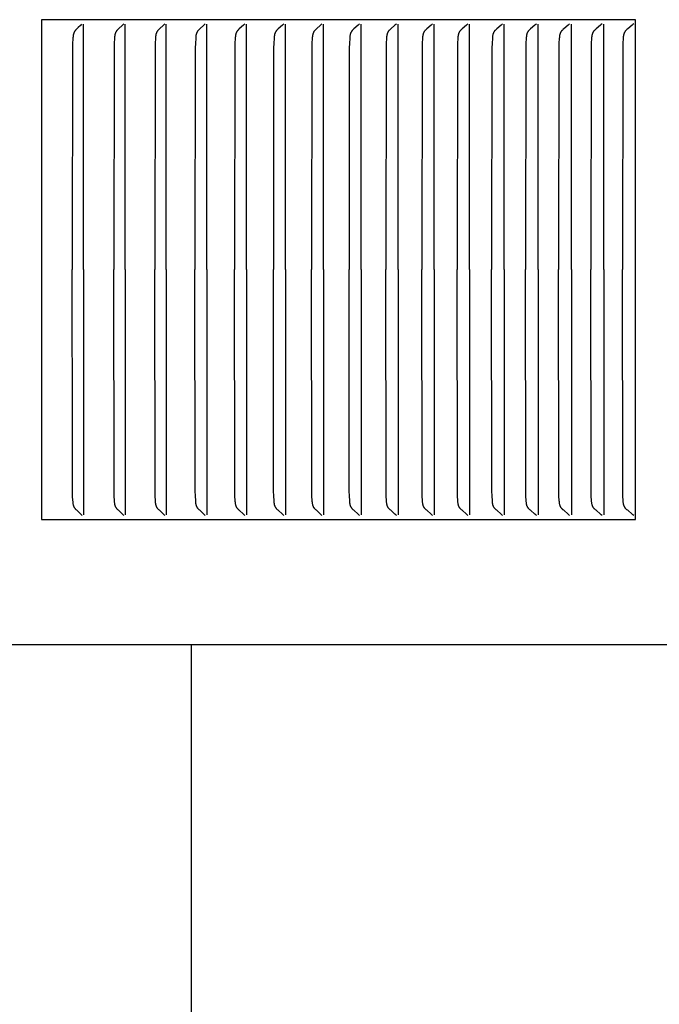
# Model space of a CAD drawing. Units: inches. Extents: x -6.2 to 70.9, y -7.3 to 39.
# Drawn here: x 13.3 to 14.6, y 30.9 to 32.9 of the extents above; entities that cross this region are included whole.
import ezdxf

# ---------------------------------------------------------------- set-up
doc = ezdxf.new("R2010")
doc.units = ezdxf.units.IN
doc.header["$MEASUREMENT"] = 0
doc.layers.add('Dimension (ANSI)', color=5, linetype='Continuous', lineweight=25)
doc.layers.add('PV', color=250, linetype='Continuous')
doc.styles.add('Arial', font='arial.ttf')
doc.dimstyles.new('Dimensions', dxfattribs={"dimtxt": 0.089844, "dimasz": 0.125, "dimexe": 0.0625, "dimexo": 0.125, "dimgap": 0.09, "dimtad": 0, "dimtih": 1, "dimtoh": 1, "dimzin": 0, "dimdsep": 46, "dimlunit": 5, "dimtxsty": 'Arial', "dimcen": 0, "dimadec": 0, "dimazin": 0, "dimtfac": 1, "dimtofl": 0, "dimtmove": 0, "dimatfit": 3, "dimfxl": 1, "dimfrac": 2, "dimtolj": 1, "dimtzin": 0, "dimarcsym": 0})

# ---------------------------------------------------------------- blocks, each defined once
blk = doc.blocks.new('*D10')
at = {"layer": 'Defpoints', "color": 0, "transparency": 16777216}
for p in [(13.6314, 35.9504), (20.1132, 35.9504), (16.1753, 24.6704)]:
    blk.add_point(p, dxfattribs=at)
at = {"layer": 'Dimension (ANSI)', "color": 0, "lineweight": -2, "transparency": 16777216}
for p, q in [((14.1314, 35.9504), (20.3632, 35.9504)), ((20.1132, 35.4504), (20.1132, 31.8054)), ((20.1132, 25.1704), (20.1132, 28.8154)), ((16.6753, 24.6704), (20.3632, 24.6704))]:
    blk.add_line(p, q, dxfattribs=at)
at = {"layer": 'Dimension (ANSI)', "color": 0, "transparency": 16777216}
for points in [[(20.0299, 35.4504), (20.1965, 35.4504), (20.1132, 35.9504)], [(20.0299, 25.1704), (20.1965, 25.1704), (20.1132, 24.6704)]]:
    blk.add_solid(points, dxfattribs=at)
at = {"layer": 'Dimension (ANSI)', "color": 0, "transparency": 16777216, "insert": (20.1132, 30.3104), "char_height": 0.359375, "attachment_point": 5, "style": 'Arial'}
blk.add_mtext('\\A1;Overall \\PHeight\\P11 1/4"\\P [28.65 cm]', dxfattribs=at)

msp = doc.modelspace()

# ---------------------------------------------------------------- linework, layer by layer
at = {"layer": 'PV'}
for points in [[(13.3289, 32.8885), (13.3289, 31.8885)], [(14.5176, 32.8885), (13.3289, 32.8885)], [(14.5176, 31.8885), (14.5176, 32.8885)], [(13.4095, 32.8796), (13.4071, 32.8772), (13.4023, 32.8726), (13.3998, 32.8703), (13.3986, 32.869), (13.398, 32.8684), (13.3974, 32.8677), (13.3969, 32.867), (13.3966, 32.8667), (13.3963, 32.8663), (13.3961, 32.866), (13.3958, 32.8656), (13.3956, 32.8653), (13.3954, 32.8649), (13.3951, 32.8645), (13.3949, 32.8641), (13.3947, 32.8637), (13.3945, 32.8632), (13.3943, 32.8628), (13.3941, 32.8624), (13.3939, 32.8619), (13.3937, 32.8615), (13.3936, 32.861), (13.3934, 32.8606), (13.3933, 32.8601), (13.3932, 32.8597), (13.3931, 32.8592), (13.3929, 32.8588), (13.3928, 32.8579), (13.3926, 32.8569), (13.3924, 32.856), (13.3923, 32.855), (13.3922, 32.8541), (13.3921, 32.8522), (13.3919, 32.8503), (13.3915, 32.8408), (13.3908, 32.3885)], [(13.4133, 32.3885), (13.4133, 32.8793)], [(13.4936, 32.8804), (13.4923, 32.879), (13.491, 32.8777), (13.4831, 32.8702), (13.4819, 32.869), (13.4813, 32.8684), (13.4807, 32.8677), (13.4801, 32.867), (13.4798, 32.8667), (13.4796, 32.8663), (13.4793, 32.866), (13.479, 32.8656), (13.4788, 32.8653), (13.4786, 32.8649), (13.4783, 32.8645), (13.4781, 32.8641), (13.4779, 32.8637), (13.4777, 32.8633), (13.4775, 32.8629), (13.4773, 32.8625), (13.4772, 32.8621), (13.477, 32.8617), (13.4768, 32.8613), (13.4767, 32.8608), (13.4766, 32.8604), (13.4765, 32.86), (13.4763, 32.8596), (13.4762, 32.8591), (13.476, 32.8582), (13.4759, 32.8574), (13.4757, 32.8565), (13.4756, 32.8556), (13.4755, 32.8547), (13.4753, 32.8529), (13.4752, 32.851), (13.4747, 32.8414), (13.4744, 32.8318), (13.4739, 32.3885)], [(13.4968, 32.3885), (13.4968, 32.8793)], [(13.5757, 32.8804), (13.5744, 32.879), (13.573, 32.8777), (13.5651, 32.8702), (13.5638, 32.869), (13.5632, 32.8684), (13.5626, 32.8677), (13.562, 32.867), (13.5617, 32.8667), (13.5615, 32.8663), (13.5612, 32.866), (13.5609, 32.8656), (13.5607, 32.8653), (13.5605, 32.8649), (13.5602, 32.8645), (13.56, 32.8641), (13.5598, 32.8637), (13.5596, 32.8633), (13.5594, 32.8629), (13.5592, 32.8625), (13.559, 32.8621), (13.5589, 32.8617), (13.5587, 32.8613), (13.5586, 32.8608), (13.5584, 32.8604), (13.5583, 32.86), (13.5582, 32.8596), (13.5581, 32.8591), (13.5579, 32.8583), (13.5577, 32.8574), (13.5576, 32.8565), (13.5575, 32.8556), (13.5574, 32.8547), (13.5572, 32.8529), (13.5571, 32.851), (13.5566, 32.8414), (13.5563, 32.8318), (13.5558, 32.3885)], [(13.5789, 32.3885), (13.5789, 32.8793)], [(13.6564, 32.8804), (13.6551, 32.879), (13.6537, 32.8777), (13.6456, 32.8702), (13.6444, 32.869), (13.6438, 32.8684), (13.6431, 32.8677), (13.6426, 32.867), (13.6423, 32.8667), (13.642, 32.8663), (13.6417, 32.866), (13.6415, 32.8656), (13.6412, 32.8653), (13.641, 32.8649), (13.6407, 32.8645), (13.6405, 32.8641), (13.6403, 32.8637), (13.6401, 32.8633), (13.6399, 32.8629), (13.6397, 32.8625), (13.6395, 32.8621), (13.6394, 32.8617), (13.6392, 32.8613), (13.6391, 32.8609), (13.639, 32.8604), (13.6388, 32.86), (13.6387, 32.8596), (13.6386, 32.8591), (13.6384, 32.8583), (13.6382, 32.8574), (13.6381, 32.8565), (13.638, 32.8556), (13.6379, 32.8547), (13.6377, 32.8529), (13.6376, 32.851), (13.637, 32.8414), (13.6368, 32.8318), (13.6362, 32.3885)], [(13.6596, 32.3885), (13.6596, 32.8793)], [(13.7358, 32.8804), (13.7344, 32.879), (13.733, 32.8777), (13.7249, 32.8702), (13.7236, 32.869), (13.723, 32.8684), (13.7223, 32.8677), (13.7217, 32.867), (13.7215, 32.8667), (13.7212, 32.8663), (13.7209, 32.866), (13.7206, 32.8656), (13.7204, 32.8653), (13.7202, 32.8649), (13.7199, 32.8645), (13.7197, 32.8641), (13.7195, 32.8637), (13.7193, 32.8633), (13.7191, 32.8629), (13.7189, 32.8625), (13.7187, 32.8621), (13.7185, 32.8617), (13.7184, 32.8613), (13.7182, 32.8609), (13.7181, 32.8604), (13.718, 32.86), (13.7179, 32.8596), (13.7177, 32.8591), (13.7175, 32.8583), (13.7174, 32.8574), (13.7172, 32.8565), (13.7171, 32.8556), (13.717, 32.8547), (13.7168, 32.8529), (13.7167, 32.851), (13.7162, 32.8414), (13.7159, 32.8318), (13.7154, 32.3885)], [(13.739, 32.3885), (13.739, 32.8793)], [(13.8137, 32.8804), (13.8123, 32.879), (13.811, 32.8777), (13.8027, 32.8702), (13.8014, 32.869), (13.8008, 32.8684), (13.8002, 32.8677), (13.7995, 32.867), (13.7993, 32.8667), (13.799, 32.8663), (13.7987, 32.866), (13.7984, 32.8656), (13.7982, 32.8653), (13.7979, 32.8649), (13.7977, 32.8645), (13.7975, 32.8641), (13.7972, 32.8637), (13.797, 32.8633), (13.7968, 32.8629), (13.7966, 32.8625), (13.7965, 32.8621), (13.7963, 32.8617), (13.7962, 32.8613), (13.796, 32.8609), (13.7959, 32.8604), (13.7957, 32.86), (13.7956, 32.8596), (13.7955, 32.8591), (13.7953, 32.8583), (13.7951, 32.8574), (13.795, 32.8565), (13.7949, 32.8556), (13.7948, 32.8547), (13.7946, 32.8529), (13.7944, 32.851), (13.7939, 32.8414), (13.7936, 32.8318), (13.7931, 32.3885)], [(13.817, 32.3885), (13.817, 32.8793)], [(13.8903, 32.8804), (13.8889, 32.879), (13.8875, 32.8777), (13.8791, 32.8702), (13.8778, 32.869), (13.8772, 32.8684), (13.8766, 32.8677), (13.876, 32.867), (13.8757, 32.8667), (13.8754, 32.8663), (13.8751, 32.866), (13.8748, 32.8656), (13.8746, 32.8653), (13.8743, 32.8649), (13.8741, 32.8645), (13.8738, 32.8641), (13.8736, 32.8637), (13.8734, 32.8633), (13.8732, 32.8629), (13.873, 32.8625), (13.8728, 32.8621), (13.8727, 32.8617), (13.8725, 32.8613), (13.8724, 32.8609), (13.8722, 32.8604), (13.8721, 32.86), (13.872, 32.8596), (13.8719, 32.8591), (13.8717, 32.8583), (13.8715, 32.8574), (13.8713, 32.8565), (13.8712, 32.8556), (13.8711, 32.8547), (13.8709, 32.8529), (13.8708, 32.851), (13.8703, 32.8414), (13.87, 32.8318), (13.8694, 32.3885)], [(13.8936, 32.3885), (13.8936, 32.8793)], [(13.9654, 32.8804), (13.964, 32.879), (13.9626, 32.8777), (13.9542, 32.8702), (13.9528, 32.869), (13.9522, 32.8684), (13.9516, 32.8677), (13.9509, 32.867), (13.9506, 32.8667), (13.9504, 32.8663), (13.9501, 32.866), (13.9498, 32.8656), (13.9495, 32.8653), (13.9493, 32.8649), (13.949, 32.8645), (13.9488, 32.8641), (13.9486, 32.8637), (13.9484, 32.8633), (13.9482, 32.8629), (13.948, 32.8625), (13.9478, 32.8621), (13.9476, 32.8617), (13.9475, 32.8613), (13.9473, 32.8609), (13.9472, 32.8604), (13.9471, 32.86), (13.9469, 32.8596), (13.9468, 32.8592), (13.9466, 32.8583), (13.9464, 32.8574), (13.9463, 32.8565), (13.9462, 32.8556), (13.9461, 32.8547), (13.9459, 32.8529), (13.9457, 32.851), (13.9452, 32.8414), (13.9449, 32.8318), (13.9444, 32.3885)], [(13.9688, 32.3885), (13.9688, 32.8793)], [(14.0391, 32.8804), (14.0377, 32.879), (14.0363, 32.8777), (14.0278, 32.8702), (14.0264, 32.869), (14.0258, 32.8684), (14.0251, 32.8677), (14.0245, 32.867), (14.0242, 32.8667), (14.0239, 32.8663), (14.0236, 32.866), (14.0234, 32.8656), (14.0231, 32.8653), (14.0228, 32.8649), (14.0226, 32.8645), (14.0224, 32.8641), (14.0221, 32.8638), (14.0219, 32.8634), (14.0217, 32.8629), (14.0215, 32.8625), (14.0213, 32.8621), (14.0212, 32.8617), (14.021, 32.8613), (14.0209, 32.8609), (14.0207, 32.8605), (14.0206, 32.86), (14.0205, 32.8596), (14.0204, 32.8592), (14.0201, 32.8583), (14.02, 32.8574), (14.0198, 32.8565), (14.0197, 32.8556), (14.0196, 32.8547), (14.0194, 32.8529), (14.0192, 32.851), (14.0187, 32.8414), (14.0184, 32.8318), (14.0179, 32.3885)], [(14.0425, 32.3885), (14.0425, 32.8793)], [(14.1114, 32.8804), (14.1099, 32.879), (14.1085, 32.8777), (14.0999, 32.8702), (14.0986, 32.869), (14.0979, 32.8684), (14.0973, 32.8677), (14.0966, 32.867), (14.0963, 32.8667), (14.096, 32.8663), (14.0957, 32.866), (14.0955, 32.8656), (14.0952, 32.8653), (14.095, 32.8649), (14.0947, 32.8645), (14.0945, 32.8641), (14.0942, 32.8638), (14.094, 32.8634), (14.0938, 32.863), (14.0936, 32.8625), (14.0934, 32.8621), (14.0933, 32.8617), (14.0931, 32.8613), (14.093, 32.8609), (14.0928, 32.8605), (14.0927, 32.86), (14.0926, 32.8596), (14.0924, 32.8592), (14.0922, 32.8583), (14.0921, 32.8574), (14.0919, 32.8565), (14.0918, 32.8556), (14.0916, 32.8547), (14.0915, 32.8529), (14.0913, 32.851), (14.0908, 32.8414), (14.0905, 32.8318), (14.0899, 32.3885)], [(14.1148, 32.3885), (14.1148, 32.8793)], [(14.1822, 32.8804), (14.1807, 32.879), (14.1793, 32.8777), (14.1706, 32.8702), (14.1693, 32.869), (14.1686, 32.8684), (14.1679, 32.8677), (14.1673, 32.867), (14.167, 32.8667), (14.1667, 32.8664), (14.1664, 32.866), (14.1661, 32.8656), (14.1659, 32.8653), (14.1656, 32.8649), (14.1653, 32.8645), (14.1651, 32.8641), (14.1649, 32.8638), (14.1647, 32.8634), (14.1645, 32.863), (14.1643, 32.8626), (14.1641, 32.8621), (14.1639, 32.8617), (14.1637, 32.8613), (14.1636, 32.8609), (14.1634, 32.8605), (14.1633, 32.86), (14.1632, 32.8596), (14.1631, 32.8592), (14.163, 32.8587), (14.1629, 32.8583), (14.1627, 32.8574), (14.1625, 32.8565), (14.1624, 32.8556), (14.1623, 32.8547), (14.1621, 32.8529), (14.1619, 32.851), (14.1614, 32.8414), (14.1611, 32.8318), (14.1605, 32.3885)], [(14.1857, 32.3885), (14.1857, 32.8793)], [(14.2515, 32.8804), (14.2501, 32.879), (14.2486, 32.8777), (14.2399, 32.8702), (14.2385, 32.869), (14.2378, 32.8684), (14.2371, 32.8677), (14.2365, 32.867), (14.2362, 32.8667), (14.2359, 32.8664), (14.2356, 32.866), (14.2353, 32.8656), (14.235, 32.8653), (14.2348, 32.8649), (14.2345, 32.8645), (14.2343, 32.8642), (14.234, 32.8638), (14.2338, 32.8634), (14.2336, 32.863), (14.2334, 32.8626), (14.2332, 32.8621), (14.2331, 32.8617), (14.2329, 32.8613), (14.2328, 32.8609), (14.2326, 32.8605), (14.2325, 32.86), (14.2323, 32.8596), (14.2322, 32.8592), (14.2321, 32.8587), (14.232, 32.8583), (14.2318, 32.8574), (14.2317, 32.8565), (14.2315, 32.8556), (14.2314, 32.8547), (14.2312, 32.8529), (14.2311, 32.851), (14.2305, 32.8414), (14.2302, 32.8318), (14.2296, 32.3885)], [(14.255, 32.3885), (14.255, 32.8793)], [(14.3194, 32.8804), (14.3179, 32.879), (14.3164, 32.8777), (14.3076, 32.8702), (14.3062, 32.869), (14.3055, 32.8684), (14.3049, 32.8677), (14.3042, 32.867), (14.3039, 32.8667), (14.3036, 32.8664), (14.3033, 32.866), (14.303, 32.8656), (14.3027, 32.8653), (14.3025, 32.8649), (14.3022, 32.8645), (14.302, 32.8642), (14.3017, 32.8638), (14.3015, 32.8634), (14.3013, 32.863), (14.3011, 32.8626), (14.3009, 32.8621), (14.3008, 32.8617), (14.3006, 32.8613), (14.3004, 32.8609), (14.3003, 32.8605), (14.3002, 32.86), (14.3, 32.8596), (14.2999, 32.8592), (14.2998, 32.8587), (14.2997, 32.8583), (14.2995, 32.8574), (14.2994, 32.8565), (14.2992, 32.8556), (14.2991, 32.8547), (14.2989, 32.8529), (14.2988, 32.851), (14.2982, 32.8414), (14.2979, 32.8318), (14.2973, 32.3885)], [(14.3229, 32.3885), (14.3229, 32.8793)], [(14.3857, 32.8804), (14.3842, 32.879), (14.3827, 32.8777), (14.3738, 32.8702), (14.3724, 32.869), (14.3718, 32.8684), (14.3711, 32.8677), (14.3704, 32.867), (14.3701, 32.8667), (14.3698, 32.8664), (14.3695, 32.866), (14.3692, 32.8656), (14.3689, 32.8653), (14.3687, 32.8649), (14.3684, 32.8645), (14.3682, 32.8642), (14.3679, 32.8638), (14.3677, 32.8634), (14.3675, 32.863), (14.3673, 32.8626), (14.3671, 32.8622), (14.3669, 32.8617), (14.3668, 32.8613), (14.3666, 32.8609), (14.3665, 32.8605), (14.3663, 32.86), (14.3662, 32.8596), (14.3661, 32.8592), (14.366, 32.8587), (14.3659, 32.8583), (14.3657, 32.8574), (14.3655, 32.8565), (14.3654, 32.8556), (14.3653, 32.8547), (14.3651, 32.8529), (14.3649, 32.851), (14.3643, 32.8414), (14.364, 32.8318), (14.3635, 32.3885)], [(14.3893, 32.3885), (14.3893, 32.8793)], [(14.4506, 32.8804), (14.449, 32.879), (14.4475, 32.8777), (14.4386, 32.8702), (14.4372, 32.869), (14.4365, 32.8684), (14.4358, 32.8677), (14.4351, 32.867), (14.4348, 32.8667), (14.4345, 32.8664), (14.4342, 32.866), (14.4339, 32.8657), (14.4336, 32.8653), (14.4334, 32.8649), (14.4331, 32.8645), (14.4329, 32.8642), (14.4326, 32.8638), (14.4324, 32.8634), (14.4322, 32.863), (14.432, 32.8626), (14.4318, 32.8622), (14.4316, 32.8617), (14.4315, 32.8613), (14.4313, 32.8609), (14.4312, 32.8605), (14.431, 32.8601), (14.4309, 32.8596), (14.4308, 32.8592), (14.4307, 32.8588), (14.4306, 32.8583), (14.4304, 32.8574), (14.4302, 32.8565), (14.4301, 32.8556), (14.4299, 32.8547), (14.4297, 32.8529), (14.4296, 32.851), (14.429, 32.8414), (14.4287, 32.8318), (14.4281, 32.3885)], [(14.4542, 32.3885), (14.4542, 32.8793)], [(14.5139, 32.8804), (14.5123, 32.879), (14.5108, 32.8777), (14.5018, 32.8702), (14.5004, 32.869), (14.4997, 32.8684), (14.499, 32.8677), (14.4983, 32.867), (14.498, 32.8667), (14.4977, 32.8664), (14.4974, 32.866), (14.4971, 32.8657), (14.4968, 32.8653), (14.4965, 32.8649), (14.4963, 32.8645), (14.496, 32.8642), (14.4958, 32.8638), (14.4956, 32.8634), (14.4954, 32.863), (14.4952, 32.8626), (14.495, 32.8622), (14.4948, 32.8617), (14.4946, 32.8613), (14.4945, 32.8609), (14.4943, 32.8605), (14.4942, 32.8601), (14.494, 32.8596), (14.4939, 32.8592), (14.4938, 32.8588), (14.4937, 32.8583), (14.4935, 32.8574), (14.4934, 32.8565), (14.4932, 32.8556), (14.4931, 32.8547), (14.4929, 32.8529), (14.4927, 32.851), (14.4921, 32.8414), (14.4918, 32.8318), (14.4912, 32.3885)], [(13.4102, 31.8966), (13.4089, 31.898), (13.4076, 31.8993), (13.3998, 31.9068), (13.3986, 31.908), (13.398, 31.9087), (13.3974, 31.9093), (13.3969, 31.91), (13.3966, 31.9103), (13.3963, 31.9107), (13.3961, 31.911), (13.3958, 31.9114), (13.3956, 31.9117), (13.3953, 31.9121), (13.3951, 31.9125), (13.3949, 31.9129), (13.3947, 31.9133), (13.3945, 31.9137), (13.3943, 31.9141), (13.3941, 31.9145), (13.3939, 31.9149), (13.3938, 31.9153), (13.3936, 31.9158), (13.3935, 31.9162), (13.3934, 31.9166), (13.3933, 31.917), (13.3931, 31.9175), (13.393, 31.9179), (13.3928, 31.9188), (13.3927, 31.9197), (13.3925, 31.9205), (13.3924, 31.9214), (13.3923, 31.9223), (13.3922, 31.9242), (13.392, 31.926), (13.3915, 31.9356), (13.3909, 32.0367), (13.3908, 32.3885)], [(13.4133, 32.3885), (13.4133, 31.8978)], [(13.4936, 31.8966), (13.4923, 31.898), (13.491, 31.8993), (13.4831, 31.9068), (13.4819, 31.908), (13.4813, 31.9087), (13.4807, 31.9093), (13.4801, 31.91), (13.4798, 31.9103), (13.4796, 31.9107), (13.4793, 31.911), (13.479, 31.9114), (13.4788, 31.9117), (13.4786, 31.9121), (13.4783, 31.9125), (13.4781, 31.9129), (13.4779, 31.9133), (13.4777, 31.9137), (13.4775, 31.9141), (13.4773, 31.9145), (13.4772, 31.9149), (13.477, 31.9153), (13.4768, 31.9158), (13.4767, 31.9162), (13.4766, 31.9166), (13.4765, 31.917), (13.4763, 31.9175), (13.4762, 31.9179), (13.476, 31.9188), (13.4759, 31.9197), (13.4757, 31.9205), (13.4756, 31.9214), (13.4755, 31.9223), (13.4753, 31.9242), (13.4752, 31.926), (13.4747, 31.9356), (13.4744, 31.9452), (13.4739, 32.3885)], [(13.4968, 32.3885), (13.4968, 31.8978)], [(13.5757, 31.8966), (13.5744, 31.898), (13.573, 31.8993), (13.5651, 31.9068), (13.5638, 31.908), (13.5632, 31.9087), (13.5626, 31.9093), (13.562, 31.91), (13.5617, 31.9103), (13.5615, 31.9107), (13.5612, 31.911), (13.5609, 31.9114), (13.5607, 31.9117), (13.5605, 31.9121), (13.5602, 31.9125), (13.56, 31.9129), (13.5598, 31.9133), (13.5596, 31.9137), (13.5594, 31.9141), (13.5592, 31.9145), (13.559, 31.9149), (13.5589, 31.9153), (13.5587, 31.9157), (13.5586, 31.9162), (13.5584, 31.9166), (13.5583, 31.917), (13.5582, 31.9175), (13.5581, 31.9179), (13.5579, 31.9188), (13.5577, 31.9196), (13.5576, 31.9205), (13.5575, 31.9214), (13.5574, 31.9223), (13.5572, 31.9242), (13.5571, 31.926), (13.5566, 31.9356), (13.5563, 31.9452), (13.5558, 32.3885)], [(13.5789, 32.3885), (13.5789, 31.8978)], [(13.6564, 31.8966), (13.6551, 31.898), (13.6537, 31.8993), (13.6456, 31.9068), (13.6444, 31.908), (13.6438, 31.9087), (13.6431, 31.9093), (13.6426, 31.91), (13.6423, 31.9103), (13.642, 31.9107), (13.6417, 31.911), (13.6415, 31.9114), (13.6412, 31.9117), (13.641, 31.9121), (13.6407, 31.9125), (13.6405, 31.9129), (13.6403, 31.9133), (13.6401, 31.9137), (13.6399, 31.9141), (13.6397, 31.9145), (13.6395, 31.9149), (13.6394, 31.9153), (13.6392, 31.9157), (13.6391, 31.9162), (13.639, 31.9166), (13.6388, 31.917), (13.6387, 31.9175), (13.6386, 31.9179), (13.6384, 31.9188), (13.6382, 31.9196), (13.6381, 31.9205), (13.638, 31.9214), (13.6379, 31.9223), (13.6377, 31.9242), (13.6376, 31.926), (13.637, 31.9356), (13.6368, 31.9452), (13.6362, 32.3885)], [(13.6596, 32.3885), (13.6596, 31.8978)], [(13.7358, 31.8966), (13.7344, 31.898), (13.733, 31.8993), (13.7249, 31.9068), (13.7236, 31.908), (13.723, 31.9087), (13.7223, 31.9093), (13.7217, 31.91), (13.7215, 31.9103), (13.7212, 31.9107), (13.7209, 31.911), (13.7206, 31.9114), (13.7204, 31.9117), (13.7202, 31.9121), (13.7199, 31.9125), (13.7197, 31.9129), (13.7195, 31.9133), (13.7193, 31.9137), (13.7191, 31.9141), (13.7189, 31.9145), (13.7187, 31.9149), (13.7185, 31.9153), (13.7184, 31.9157), (13.7182, 31.9162), (13.7181, 31.9166), (13.718, 31.917), (13.7179, 31.9174), (13.7177, 31.9179), (13.7175, 31.9188), (13.7174, 31.9196), (13.7172, 31.9205), (13.7171, 31.9214), (13.717, 31.9223), (13.7168, 31.9242), (13.7167, 31.926), (13.7162, 31.9356), (13.7159, 31.9452), (13.7154, 32.3885)], [(13.739, 32.3885), (13.739, 31.8978)], [(13.8137, 31.8966), (13.8123, 31.898), (13.811, 31.8993), (13.8027, 31.9068), (13.8014, 31.908), (13.8008, 31.9087), (13.8002, 31.9093), (13.7995, 31.91), (13.7993, 31.9103), (13.799, 31.9107), (13.7987, 31.911), (13.7984, 31.9114), (13.7982, 31.9117), (13.7979, 31.9121), (13.7977, 31.9125), (13.7975, 31.9129), (13.7972, 31.9133), (13.797, 31.9137), (13.7968, 31.9141), (13.7966, 31.9145), (13.7965, 31.9149), (13.7963, 31.9153), (13.7962, 31.9157), (13.796, 31.9162), (13.7959, 31.9166), (13.7957, 31.917), (13.7956, 31.9174), (13.7955, 31.9179), (13.7953, 31.9187), (13.7951, 31.9196), (13.795, 31.9205), (13.7949, 31.9214), (13.7948, 31.9223), (13.7946, 31.9242), (13.7944, 31.926), (13.7939, 31.9356), (13.7936, 31.9452), (13.7931, 32.3885)], [(13.817, 32.3885), (13.817, 31.8978)], [(13.8903, 31.8966), (13.8889, 31.898), (13.8875, 31.8993), (13.8791, 31.9068), (13.8778, 31.908), (13.8772, 31.9087), (13.8766, 31.9093), (13.876, 31.91), (13.8757, 31.9103), (13.8754, 31.9107), (13.8751, 31.911), (13.8748, 31.9114), (13.8746, 31.9117), (13.8743, 31.9121), (13.8741, 31.9125), (13.8738, 31.9129), (13.8736, 31.9133), (13.8734, 31.9137), (13.8732, 31.9141), (13.873, 31.9145), (13.8728, 31.9149), (13.8727, 31.9153), (13.8725, 31.9157), (13.8724, 31.9162), (13.8722, 31.9166), (13.8721, 31.917), (13.872, 31.9174), (13.8719, 31.9179), (13.8717, 31.9187), (13.8715, 31.9196), (13.8713, 31.9205), (13.8712, 31.9214), (13.8711, 31.9223), (13.8709, 31.9242), (13.8708, 31.926), (13.8703, 31.9356), (13.87, 31.9452), (13.8694, 32.3885)], [(13.8936, 32.3885), (13.8936, 31.8978)], [(13.9654, 31.8966), (13.964, 31.898), (13.9626, 31.8993), (13.9542, 31.9068), (13.9528, 31.908), (13.9522, 31.9087), (13.9516, 31.9093), (13.9509, 31.91), (13.9506, 31.9103), (13.9504, 31.9107), (13.9501, 31.911), (13.9498, 31.9114), (13.9495, 31.9117), (13.9493, 31.9121), (13.949, 31.9125), (13.9488, 31.9129), (13.9486, 31.9133), (13.9484, 31.9137), (13.9482, 31.9141), (13.948, 31.9145), (13.9478, 31.9149), (13.9476, 31.9153), (13.9475, 31.9157), (13.9473, 31.9161), (13.9472, 31.9166), (13.9471, 31.917), (13.9469, 31.9174), (13.9468, 31.9179), (13.9466, 31.9187), (13.9464, 31.9196), (13.9463, 31.9205), (13.9462, 31.9214), (13.9461, 31.9223), (13.9459, 31.9242), (13.9457, 31.926), (13.9452, 31.9356), (13.9449, 31.9452), (13.9444, 32.3885)], [(13.9688, 32.3885), (13.9688, 31.8978)], [(14.0391, 31.8966), (14.0377, 31.898), (14.0363, 31.8993), (14.0278, 31.9068), (14.0264, 31.908), (14.0258, 31.9087), (14.0251, 31.9093), (14.0245, 31.91), (14.0242, 31.9103), (14.0239, 31.9107), (14.0236, 31.911), (14.0234, 31.9114), (14.0231, 31.9117), (14.0228, 31.9121), (14.0226, 31.9125), (14.0224, 31.9129), (14.0221, 31.9133), (14.0219, 31.9137), (14.0217, 31.9141), (14.0215, 31.9145), (14.0213, 31.9149), (14.0212, 31.9153), (14.021, 31.9157), (14.0209, 31.9161), (14.0207, 31.9166), (14.0206, 31.917), (14.0205, 31.9174), (14.0204, 31.9179), (14.0201, 31.9187), (14.02, 31.9196), (14.0198, 31.9205), (14.0197, 31.9214), (14.0196, 31.9223), (14.0194, 31.9241), (14.0192, 31.926), (14.0187, 31.9356), (14.0184, 31.9452), (14.0179, 32.3885)], [(14.0425, 32.3885), (14.0425, 31.8978)], [(14.1114, 31.8966), (14.1099, 31.898), (14.1085, 31.8993), (14.0999, 31.9068), (14.0986, 31.908), (14.0979, 31.9086), (14.0973, 31.9093), (14.0966, 31.91), (14.0963, 31.9103), (14.096, 31.9107), (14.0957, 31.911), (14.0955, 31.9114), (14.0952, 31.9117), (14.095, 31.9121), (14.0947, 31.9125), (14.0945, 31.9129), (14.0942, 31.9133), (14.094, 31.9137), (14.0938, 31.9141), (14.0936, 31.9145), (14.0934, 31.9149), (14.0933, 31.9153), (14.0931, 31.9157), (14.093, 31.9161), (14.0928, 31.9166), (14.0927, 31.917), (14.0926, 31.9174), (14.0924, 31.9179), (14.0922, 31.9187), (14.0921, 31.9196), (14.0919, 31.9205), (14.0918, 31.9214), (14.0916, 31.9223), (14.0915, 31.9241), (14.0913, 31.926), (14.0908, 31.9356), (14.0905, 31.9452), (14.0899, 32.3885)], [(14.1148, 32.3885), (14.1148, 31.8978)], [(14.1822, 31.8966), (14.1807, 31.898), (14.1793, 31.8993), (14.1706, 31.9068), (14.1693, 31.908), (14.1686, 31.9086), (14.1679, 31.9093), (14.1673, 31.91), (14.167, 31.9103), (14.1667, 31.9107), (14.1664, 31.911), (14.1661, 31.9114), (14.1659, 31.9117), (14.1656, 31.9121), (14.1653, 31.9125), (14.1651, 31.9129), (14.1649, 31.9133), (14.1647, 31.9137), (14.1645, 31.9141), (14.1643, 31.9145), (14.1641, 31.9149), (14.1639, 31.9153), (14.1637, 31.9157), (14.1636, 31.9161), (14.1634, 31.9166), (14.1633, 31.917), (14.1632, 31.9174), (14.1631, 31.9178), (14.163, 31.9183), (14.1629, 31.9187), (14.1627, 31.9196), (14.1625, 31.9205), (14.1624, 31.9214), (14.1623, 31.9223), (14.1621, 31.9241), (14.1619, 31.926), (14.1614, 31.9356), (14.1611, 31.9452), (14.1605, 32.3885)], [(14.1857, 32.3885), (14.1857, 31.8978)], [(14.2515, 31.8966), (14.2501, 31.898), (14.2486, 31.8993), (14.2399, 31.9068), (14.2385, 31.908), (14.2378, 31.9086), (14.2371, 31.9093), (14.2365, 31.91), (14.2362, 31.9103), (14.2359, 31.9107), (14.2356, 31.911), (14.2353, 31.9114), (14.235, 31.9117), (14.2348, 31.9121), (14.2345, 31.9125), (14.2343, 31.9129), (14.234, 31.9133), (14.2338, 31.9137), (14.2336, 31.9141), (14.2334, 31.9145), (14.2332, 31.9149), (14.2331, 31.9153), (14.2329, 31.9157), (14.2328, 31.9161), (14.2326, 31.9166), (14.2325, 31.917), (14.2323, 31.9174), (14.2322, 31.9178), (14.2321, 31.9183), (14.232, 31.9187), (14.2318, 31.9196), (14.2317, 31.9205), (14.2315, 31.9214), (14.2314, 31.9223), (14.2312, 31.9241), (14.2311, 31.926), (14.2305, 31.9356), (14.2302, 31.9452), (14.2296, 32.3885)], [(14.255, 32.3885), (14.255, 31.8978)], [(14.3194, 31.8966), (14.3179, 31.898), (14.3164, 31.8993), (14.3076, 31.9068), (14.3062, 31.908), (14.3055, 31.9086), (14.3049, 31.9093), (14.3042, 31.91), (14.3039, 31.9103), (14.3036, 31.9107), (14.3033, 31.911), (14.303, 31.9114), (14.3027, 31.9117), (14.3025, 31.9121), (14.3022, 31.9125), (14.302, 31.9129), (14.3017, 31.9133), (14.3015, 31.9137), (14.3013, 31.9141), (14.3011, 31.9145), (14.3009, 31.9149), (14.3008, 31.9153), (14.3006, 31.9157), (14.3004, 31.9161), (14.3003, 31.9165), (14.3002, 31.917), (14.3, 31.9174), (14.2999, 31.9178), (14.2998, 31.9183), (14.2997, 31.9187), (14.2995, 31.9196), (14.2994, 31.9205), (14.2992, 31.9214), (14.2991, 31.9223), (14.2989, 31.9241), (14.2988, 31.926), (14.2982, 31.9356), (14.2979, 31.9452), (14.2973, 32.3885)], [(14.3229, 32.3885), (14.3229, 31.8978)], [(14.3857, 31.8966), (14.3842, 31.898), (14.3827, 31.8993), (14.3738, 31.9068), (14.3724, 31.908), (14.3718, 31.9086), (14.3711, 31.9093), (14.3704, 31.91), (14.3701, 31.9103), (14.3698, 31.9107), (14.3695, 31.911), (14.3692, 31.9114), (14.3689, 31.9117), (14.3687, 31.9121), (14.3684, 31.9125), (14.3682, 31.9129), (14.3679, 31.9133), (14.3677, 31.9136), (14.3675, 31.9141), (14.3673, 31.9145), (14.3671, 31.9149), (14.3669, 31.9153), (14.3668, 31.9157), (14.3666, 31.9161), (14.3665, 31.9165), (14.3663, 31.917), (14.3662, 31.9174), (14.3661, 31.9178), (14.366, 31.9183), (14.3659, 31.9187), (14.3657, 31.9196), (14.3655, 31.9205), (14.3654, 31.9214), (14.3653, 31.9223), (14.3651, 31.9241), (14.3649, 31.926), (14.3643, 31.9356), (14.364, 31.9452), (14.3635, 32.3885)], [(14.3893, 32.3885), (14.3893, 31.8978)], [(14.4506, 31.8966), (14.449, 31.898), (14.4475, 31.8993), (14.4386, 31.9068), (14.4372, 31.908), (14.4365, 31.9086), (14.4358, 31.9093), (14.4351, 31.91), (14.4348, 31.9103), (14.4345, 31.9107), (14.4342, 31.911), (14.4339, 31.9114), (14.4336, 31.9117), (14.4334, 31.9121), (14.4331, 31.9125), (14.4329, 31.9129), (14.4326, 31.9133), (14.4324, 31.9136), (14.4322, 31.914), (14.432, 31.9145), (14.4318, 31.9149), (14.4316, 31.9153), (14.4315, 31.9157), (14.4313, 31.9161), (14.4312, 31.9165), (14.431, 31.917), (14.4309, 31.9174), (14.4308, 31.9178), (14.4307, 31.9183), (14.4306, 31.9187), (14.4304, 31.9196), (14.4302, 31.9205), (14.4301, 31.9214), (14.4299, 31.9223), (14.4297, 31.9241), (14.4296, 31.926), (14.429, 31.9356), (14.4287, 31.9452), (14.4281, 32.3885)], [(14.4542, 32.3885), (14.4542, 31.8978)], [(14.5139, 31.8966), (14.5123, 31.898), (14.5108, 31.8993), (14.5018, 31.9068), (14.5004, 31.908), (14.4997, 31.9086), (14.499, 31.9093), (14.4983, 31.91), (14.498, 31.9103), (14.4977, 31.9107), (14.4974, 31.911), (14.4971, 31.9114), (14.4968, 31.9117), (14.4965, 31.9121), (14.4963, 31.9125), (14.496, 31.9129), (14.4958, 31.9132), (14.4956, 31.9136), (14.4954, 31.914), (14.4952, 31.9144), (14.495, 31.9149), (14.4948, 31.9153), (14.4946, 31.9157), (14.4945, 31.9161), (14.4943, 31.9165), (14.4942, 31.917), (14.494, 31.9174), (14.4939, 31.9178), (14.4938, 31.9183), (14.4937, 31.9187), (14.4935, 31.9196), (14.4934, 31.9205), (14.4932, 31.9214), (14.4931, 31.9223), (14.4929, 31.9241), (14.4927, 31.926), (14.4921, 31.9356), (14.4918, 31.9452), (14.4912, 32.3885)], [(13.3289, 31.8885), (14.5176, 31.8885)], [(15.7016, 31.6379), (-2.4444, 31.6379)], [(13.6286, 31.6379), (13.6286, 30.7005), (6.6286, 30.7005)]]:
    msp.add_lwpolyline(points, dxfattribs=at)

# ---------------------------------------------------------------- dimensions: what is measured, and where the dimension line sits
at = {"layer": 'Dimension (ANSI)'}
dim = msp.add_linear_dim(base=(20.1132, 35.9504), p1=(16.1753, 24.6704), p2=(13.6314, 35.9504), angle=90, text='Overall \\PHeight\\P<>\\P[]', dimstyle='Dimensions', override={"dimpost": '"'}, dxfattribs=at)
dim.commit()
dim.dimension.update_dxf_attribs({"geometry": '*D10', "text_midpoint": (20.1132, 30.3104)})

doc.saveas('drawing.dxf')
